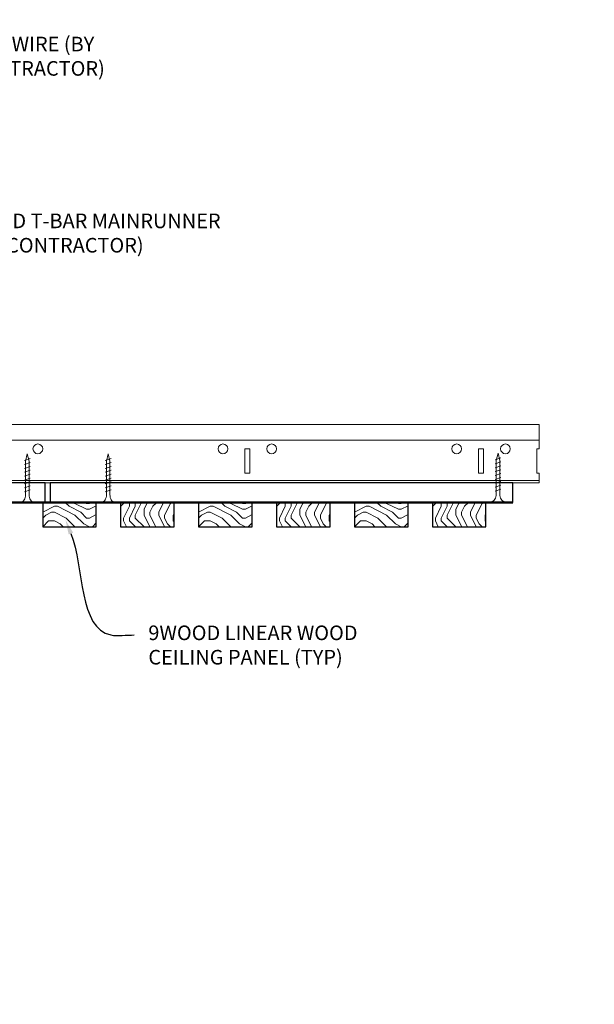
# Model space of a CAD drawing. Units: inches. Extents: x 0 to 3506, y 0 to 1152.
# Drawn here: x 1511 to 1526, y 419 to 444 of the extents above; entities that cross this region are included whole.
import ezdxf
from ezdxf import colors
from ezdxf.entities.mleader import LeaderData, LeaderLine
from ezdxf.enums import TextEntityAlignment as Align
from ezdxf.math import Vec2, Vec3

# ---------------------------------------------------------------- set-up
doc = ezdxf.new("R2010")
doc.units = ezdxf.units.IN
doc.header["$MEASUREMENT"] = 0
for name, color, linetype, lineweight in [('Z-ANNO-NOTE', 7, 'Continuous', 35), ('Z-CLNG-SCRIM', 2, 'Continuous', 50), ('Z-CLNG-SUSP', 3, 'Continuous', 18), ('Z-CLNG-TEES', 3, 'Continuous', 18), ('Z-CLNG-WOOD', 5, 'Continuous', 25), ('Z-CLNG-WOOD-PATT', 2, 'Continuous', 15)]:
    doc.layers.add(name, color=color, linetype=linetype, lineweight=lineweight)
doc.layers.add('Z-ANNO-NPLT', color=252, linetype='Continuous', lineweight=35, plot=False)
doc.styles.add('1-4', font='arial.ttf', dxfattribs={"height": 0.375})
doc.styles.get("Standard").update_dxf_attribs({"font": 'arial.ttf', "height": 0.09375})

msp = doc.modelspace()

# ---------------------------------------------------------------- hatches: boundary and pattern name
at = {"layer": 'Z-CLNG-WOOD-PATT'}
h = msp.add_hatch(dxfattribs=at)
h.set_pattern_fill('ENDGRAIN', color=256, scale=1.5, style=0)
h.set_pattern_definition([(0, (1513.0985, 430.9231), (1.5, 1.5), [0.075, -1.425]), (0, (1512.0485, 431.0731), (1.5, 1.5), [0.15, -1.35]), (0, (1513.0235, 431.1481), (1.5, 1.5), [0.075, -1.425]), (0, (1512.1235, 431.2981), (1.5, 1.5), [0.075, -1.425]), (0, (1513.0235, 431.3731), (1.5, 1.5), [0.075, -1.425]), (0, (1512.1985, 431.4481), (1.5, 1.5), [0.075, -1.425]), (0, (1513.0235, 431.5231), (1.5, 1.5), [0.075, -1.425]), (0, (1512.1985, 431.6731), (1.5, 1.5), [0.075, -0.825, 0.075, -0.525]), (0, (1512.1985, 431.8231), (1.5, 1.5), [0.15, -0.75, 0.075, -0.525]), (0, (1512.1235, 432.0481), (1.5, 1.5), [0.075, -0.225, 0.075, -0.6, 0.075, -0.45]), (0, (1512.0485, 432.1981), (1.5, 1.5), [0.075, -0.3, 0.15, -0.975]), (0, (1513.0235, 432.2731), (1.5, 1.5), [0.075, -1.425]), (0, (1512.0485, 432.3481), (1.5, 1.5), [0.075, -0.375, 0.075, -0.975]), (45, (1511.8985, 430.9231), (2e-16, 1.5), [0.21213, -1.9092]), (45, (1513.1735, 430.9231), (2e-16, 1.5), [0.42426, -1.69706]), (45, (1513.1735, 431.6731), (2e-16, 1.5), [0.10607, -2.01526]), (45, (1511.8985, 431.8231), (2e-16, 1.5), [0.3182, -1.8031]), (45, (1513.1735, 431.8231), (2e-16, 1.5), [0.5303, -1.591]), (45, (1513.1735, 432.0481), (2e-16, 1.5), [0.3182, -1.8031]), (315, (1512.8735, 432.1981), (1.5, -3e-16), [0.10607, -2.01526]), (315, (1512.3485, 430.9981), (1.5, -3e-16), [0.2121, -1.9092]), (315, (1512.4235, 431.5981), (1.5, -3e-16), [0.2121, -1.9092]), (315, (1512.8735, 431.2981), (1.5, -3e-16), [0.2121, -1.9092]), (315, (1512.7985, 431.8981), (1.5, -3e-16), [0.2121, -1.9092]), (315, (1512.8735, 432.0481), (1.5, -3e-16), [0.3182, -1.8031]), (315, (1512.4985, 431.1481), (1.5, -3e-16), [0.3182, -1.8031]), (315, (1512.7235, 431.2231), (1.5, -3e-16), [0.3182, -1.8031]), (315, (1512.4985, 431.7481), (1.5, -3e-16), [0.3182, -1.8031]), (315, (1512.6485, 431.8231), (1.5, -3e-16), [0.3182, -1.8031]), (26.565, (1511.9735, 431.2231), (1.5, 6e-10), [0.1677, -3.1864]), (26.565, (1513.0985, 431.1481), (1.5, 6e-10), [0.6708, -2.6833]), (26.565, (1513.0985, 431.3731), (1.5, 6e-10), [0.6708, -2.6833]), (26.565, (1513.0985, 431.5231), (1.5, 6e-10), [0.67082, -1.005, 0.33542, -1.34287]), (26.565, (1513.2485, 431.7481), (1.5, 6e-10), [0.1677, -3.1864]), (26.565, (1511.8985, 432.2731), (1.5, 6e-10), [0.1677, -3.1864]), (26.565, (1513.0985, 432.2731), (1.5, 6e-10), [0.3354, -3.0187]), (333.435, (1512.7235, 430.9231), (1.5, -6e-10), [0.3354, -3.0187]), (333.435, (1512.1985, 431.2981), (1.5, -6e-10), [0.3354, -3.0187]), (333.435, (1512.1985, 431.0731), (1.5, -6e-10), [0.1677, -3.1864]), (333.435, (1512.2735, 431.4481), (1.5, -6e-10), [0.5031, -2.851]), (333.435, (1512.5735, 431.4481), (1.5, -6e-10), [0.3354, -3.0187]), (333.435, (1512.7235, 431.5231), (1.5, -6e-10), [0.3354, -3.0187]), (333.435, (1512.2735, 431.6731), (1.5, -6e-10), [0.1677, -3.1864]), (333.435, (1512.3485, 431.8231), (1.5, -6e-10), [0.1677, -3.1864]), (333.435, (1512.9485, 432.1231), (1.5, -6e-10), [0.1677, -3.1864]), (333.435, (1512.8735, 431.5981), (1.5, -6e-10), [0.1677, -3.1864]), (333.435, (1512.1985, 432.0481), (1.5, -6e-10), [0.5031, -2.851]), (333.435, (1512.1235, 432.1981), (1.5, -6e-10), [0.3354, -3.0187]), (333.435, (1512.9485, 431.7481), (1.5, -6e-10), [0.1677, -1.5093, 0.1677, -1.5094]), (333.435, (1512.4985, 432.0481), (1.5, -6e-10), [0.3354, -3.0187]), (333.435, (1512.5735, 432.1981), (1.5, -6e-10), [0.3354, -3.0187]), (333.435, (1512.1235, 432.3481), (1.5, -6e-10), [0.3354, -3.0187]), (333.435, (1512.5735, 432.3481), (1.5, -6e-10), [0.3354, -3.0187])])
h.paths.add_polyline_path([(1513.273501, 431.548123), (1512.086001, 431.548123), (1511.898501, 431.548123), (1511.898501, 430.923123), (1513.273501, 430.923123)])
h = msp.add_hatch(dxfattribs=at)
h.set_pattern_fill('ENDGRAIN', color=256, scale=1.5, angle=90, style=0)
h.set_pattern_definition([(90, (1513.8985, 432.1231), (-1.5, 1.5), [0.075, -1.425]), (90, (1513.7485, 431.0731), (-1.5, 1.5), [0.15, -1.35]), (90, (1513.6735, 432.0481), (-1.5, 1.5), [0.075, -1.425]), (90, (1513.5235, 431.1481), (-1.5, 1.5), [0.075, -1.425]), (90, (1513.4485, 432.0481), (-1.5, 1.5), [0.075, -1.425]), (90, (1513.3735, 431.2231), (-1.5, 1.5), [0.075, -1.425]), (90, (1513.2985, 432.0481), (-1.5, 1.5), [0.075, -1.425]), (90, (1513.1485, 431.2231), (-1.5, 1.5), [0.075, -0.825, 0.075, -0.525]), (90, (1512.9985, 431.2231), (-1.5, 1.5), [0.15, -0.75, 0.075, -0.525]), (90, (1512.7735, 431.1481), (-1.5, 1.5), [0.075, -0.225, 0.075, -0.6, 0.075, -0.45]), (90, (1512.6235, 431.0731), (-1.5, 1.5), [0.075, -0.3, 0.15, -0.975]), (90, (1512.5485, 432.0481), (-1.5, 1.5), [0.075, -1.425]), (90, (1512.4735, 431.0731), (-1.5, 1.5), [0.075, -0.375, 0.075, -0.975]), (135, (1513.8985, 430.9231), (-1.5, -4e-16), [0.21213, -1.9092]), (135, (1513.8985, 432.1981), (-1.5, -4e-16), [0.42426, -1.69706]), (135, (1513.1485, 432.1981), (-1.5, -4e-16), [0.10607, -2.01526]), (135, (1512.9985, 430.9231), (-1.5, -4e-16), [0.3182, -1.8031]), (135, (1512.9985, 432.1981), (-1.5, -4e-16), [0.53033, -1.591]), (135, (1512.7735, 432.1981), (-1.5, -4e-16), [0.3182, -1.8031]), (45, (1512.6235, 431.8981), (-2e-16, 1.5), [0.10607, -2.01526]), (45, (1513.8235, 431.3731), (-2e-16, 1.5), [0.21213, -1.9092]), (45, (1513.2235, 431.4481), (-2e-16, 1.5), [0.21213, -1.9092]), (45, (1513.5235, 431.8981), (-2e-16, 1.5), [0.21213, -1.9092]), (45, (1512.9235, 431.8231), (-2e-16, 1.5), [0.21213, -1.9092]), (45, (1512.7735, 431.8981), (-2e-16, 1.5), [0.3182, -1.8031]), (45, (1513.6735, 431.5231), (-2e-16, 1.5), [0.3182, -1.8031]), (45, (1513.5985, 431.7481), (-2e-16, 1.5), [0.3182, -1.8031]), (45, (1513.0735, 431.5231), (-2e-16, 1.5), [0.3182, -1.8031]), (45, (1512.9985, 431.6731), (-2e-16, 1.5), [0.3182, -1.8031]), (116.565, (1513.5985, 430.9981), (-6e-10, 1.5), [0.1677, -3.1864]), (116.565, (1513.6735, 432.1231), (-6e-10, 1.5), [0.6708, -2.6833]), (116.565, (1513.4485, 432.1231), (-6e-10, 1.5), [0.67082, -2.6833]), (116.565, (1513.2985, 432.1231), (-6e-10, 1.5), [0.67082, -1.005, 0.33541, -1.34287]), (116.565, (1513.0735, 432.2731), (-6e-10, 1.5), [0.1677, -3.1864]), (116.565, (1512.5485, 430.9231), (-6e-10, 1.5), [0.1677, -3.1864]), (116.565, (1512.5485, 432.1231), (-6e-10, 1.5), [0.3354, -3.0187]), (63.435, (1513.8985, 431.7481), (6e-10, 1.5), [0.3354, -3.0187]), (63.435, (1513.5235, 431.2231), (6e-10, 1.5), [0.3354, -3.0187]), (63.435, (1513.7485, 431.2231), (6e-10, 1.5), [0.1677, -3.1864]), (63.435, (1513.3735, 431.2981), (6e-10, 1.5), [0.5031, -2.851]), (63.435, (1513.3735, 431.5981), (6e-10, 1.5), [0.3354, -3.0187]), (63.435, (1513.2985, 431.7481), (6e-10, 1.5), [0.3354, -3.0187]), (63.435, (1513.1485, 431.2981), (6e-10, 1.5), [0.1677, -3.1864]), (63.435, (1512.9985, 431.3731), (6e-10, 1.5), [0.1677, -3.1864]), (63.435, (1512.6985, 431.9731), (6e-10, 1.5), [0.1677, -3.1864]), (63.435, (1513.2235, 431.8981), (6e-10, 1.5), [0.1677, -3.1864]), (63.435, (1512.7735, 431.2231), (6e-10, 1.5), [0.5031, -2.851]), (63.435, (1512.6235, 431.1481), (6e-10, 1.5), [0.3354, -3.0187]), (63.435, (1513.0735, 431.9731), (6e-10, 1.5), [0.1677, -1.5093, 0.1677, -1.5094]), (63.435, (1512.7735, 431.5231), (6e-10, 1.5), [0.3354, -3.0187]), (63.435, (1512.6235, 431.5981), (6e-10, 1.5), [0.3354, -3.0187]), (63.435, (1512.4735, 431.1481), (6e-10, 1.5), [0.3354, -3.0187]), (63.435, (1512.4735, 431.5981), (6e-10, 1.5), [0.3354, -3.0187])])
h.paths.add_polyline_path([(1515.273501, 431.548123), (1513.898501, 431.548123), (1513.898501, 430.923123), (1515.273501, 430.923123)])
h = msp.add_hatch(dxfattribs=at)
h.set_pattern_fill('ENDGRAIN', color=256, scale=1.5, style=0)
h.set_pattern_definition([(0, (1517.0985, 430.9231), (1.5, 1.5), [0.075, -1.425]), (0, (1516.0485, 431.0731), (1.5, 1.5), [0.15, -1.35]), (0, (1517.0235, 431.1481), (1.5, 1.5), [0.075, -1.425]), (0, (1516.1235, 431.2981), (1.5, 1.5), [0.075, -1.425]), (0, (1517.0235, 431.3731), (1.5, 1.5), [0.075, -1.425]), (0, (1516.1985, 431.4481), (1.5, 1.5), [0.075, -1.425]), (0, (1517.0235, 431.5231), (1.5, 1.5), [0.075, -1.425]), (0, (1516.1985, 431.6731), (1.5, 1.5), [0.075, -0.825, 0.075, -0.525]), (0, (1516.1985, 431.8231), (1.5, 1.5), [0.15, -0.75, 0.075, -0.525]), (0, (1516.1235, 432.0481), (1.5, 1.5), [0.075, -0.225, 0.075, -0.6, 0.075, -0.45]), (0, (1516.0485, 432.1981), (1.5, 1.5), [0.075, -0.3, 0.15, -0.975]), (0, (1517.0235, 432.2731), (1.5, 1.5), [0.075, -1.425]), (0, (1516.0485, 432.3481), (1.5, 1.5), [0.075, -0.375, 0.075, -0.975]), (45, (1515.8985, 430.9231), (2e-16, 1.5), [0.21213, -1.9092]), (45, (1517.1735, 430.9231), (2e-16, 1.5), [0.42426, -1.69706]), (45, (1517.1735, 431.6731), (2e-16, 1.5), [0.10607, -2.01526]), (45, (1515.8985, 431.8231), (2e-16, 1.5), [0.3182, -1.8031]), (45, (1517.1735, 431.8231), (2e-16, 1.5), [0.5303, -1.591]), (45, (1517.1735, 432.0481), (2e-16, 1.5), [0.3182, -1.8031]), (315, (1516.8735, 432.1981), (1.5, -3e-16), [0.10607, -2.01526]), (315, (1516.3485, 430.9981), (1.5, -3e-16), [0.2121, -1.9092]), (315, (1516.4235, 431.5981), (1.5, -3e-16), [0.2121, -1.9092]), (315, (1516.8735, 431.2981), (1.5, -3e-16), [0.2121, -1.9092]), (315, (1516.7985, 431.8981), (1.5, -3e-16), [0.2121, -1.9092]), (315, (1516.8735, 432.0481), (1.5, -3e-16), [0.3182, -1.8031]), (315, (1516.4985, 431.1481), (1.5, -3e-16), [0.3182, -1.8031]), (315, (1516.7235, 431.2231), (1.5, -3e-16), [0.3182, -1.8031]), (315, (1516.4985, 431.7481), (1.5, -3e-16), [0.3182, -1.8031]), (315, (1516.6485, 431.8231), (1.5, -3e-16), [0.3182, -1.8031]), (26.565, (1515.9735, 431.2231), (1.5, 6e-10), [0.1677, -3.1864]), (26.565, (1517.0985, 431.1481), (1.5, 6e-10), [0.6708, -2.6833]), (26.565, (1517.0985, 431.3731), (1.5, 6e-10), [0.6708, -2.6833]), (26.565, (1517.0985, 431.5231), (1.5, 6e-10), [0.67082, -1.005, 0.33542, -1.34287]), (26.565, (1517.2485, 431.7481), (1.5, 6e-10), [0.1677, -3.1864]), (26.565, (1515.8985, 432.2731), (1.5, 6e-10), [0.1677, -3.1864]), (26.565, (1517.0985, 432.2731), (1.5, 6e-10), [0.3354, -3.0187]), (333.435, (1516.7235, 430.9231), (1.5, -6e-10), [0.3354, -3.0187]), (333.435, (1516.1985, 431.2981), (1.5, -6e-10), [0.3354, -3.0187]), (333.435, (1516.1985, 431.0731), (1.5, -6e-10), [0.1677, -3.1864]), (333.435, (1516.2735, 431.4481), (1.5, -6e-10), [0.5031, -2.851]), (333.435, (1516.5735, 431.4481), (1.5, -6e-10), [0.3354, -3.0187]), (333.435, (1516.7235, 431.5231), (1.5, -6e-10), [0.3354, -3.0187]), (333.435, (1516.2735, 431.6731), (1.5, -6e-10), [0.1677, -3.1864]), (333.435, (1516.3485, 431.8231), (1.5, -6e-10), [0.1677, -3.1864]), (333.435, (1516.9485, 432.1231), (1.5, -6e-10), [0.1677, -3.1864]), (333.435, (1516.8735, 431.5981), (1.5, -6e-10), [0.1677, -3.1864]), (333.435, (1516.1985, 432.0481), (1.5, -6e-10), [0.5031, -2.851]), (333.435, (1516.1235, 432.1981), (1.5, -6e-10), [0.3354, -3.0187]), (333.435, (1516.9485, 431.7481), (1.5, -6e-10), [0.1677, -1.5093, 0.1677, -1.5094]), (333.435, (1516.4985, 432.0481), (1.5, -6e-10), [0.3354, -3.0187]), (333.435, (1516.5735, 432.1981), (1.5, -6e-10), [0.3354, -3.0187]), (333.435, (1516.1235, 432.3481), (1.5, -6e-10), [0.3354, -3.0187]), (333.435, (1516.5735, 432.3481), (1.5, -6e-10), [0.3354, -3.0187])])
h.paths.add_polyline_path([(1517.273501, 431.548123), (1515.898501, 431.548123), (1515.898501, 430.923123), (1517.273501, 430.923123)])
h = msp.add_hatch(dxfattribs=at)
h.set_pattern_fill('ENDGRAIN', color=256, scale=1.5, angle=90, style=0)
h.set_pattern_definition([(90, (1517.8985, 432.1231), (-1.5, 1.5), [0.075, -1.425]), (90, (1517.7485, 431.0731), (-1.5, 1.5), [0.15, -1.35]), (90, (1517.6735, 432.0481), (-1.5, 1.5), [0.075, -1.425]), (90, (1517.5235, 431.1481), (-1.5, 1.5), [0.075, -1.425]), (90, (1517.4485, 432.0481), (-1.5, 1.5), [0.075, -1.425]), (90, (1517.3735, 431.2231), (-1.5, 1.5), [0.075, -1.425]), (90, (1517.2985, 432.0481), (-1.5, 1.5), [0.075, -1.425]), (90, (1517.1485, 431.2231), (-1.5, 1.5), [0.075, -0.825, 0.075, -0.525]), (90, (1516.9985, 431.2231), (-1.5, 1.5), [0.15, -0.75, 0.075, -0.525]), (90, (1516.7735, 431.1481), (-1.5, 1.5), [0.075, -0.225, 0.075, -0.6, 0.075, -0.45]), (90, (1516.6235, 431.0731), (-1.5, 1.5), [0.075, -0.3, 0.15, -0.975]), (90, (1516.5485, 432.0481), (-1.5, 1.5), [0.075, -1.425]), (90, (1516.4735, 431.0731), (-1.5, 1.5), [0.075, -0.375, 0.075, -0.975]), (135, (1517.8985, 430.9231), (-1.5, -4e-16), [0.21213, -1.9092]), (135, (1517.8985, 432.1981), (-1.5, -4e-16), [0.42426, -1.69706]), (135, (1517.1485, 432.1981), (-1.5, -4e-16), [0.10607, -2.01526]), (135, (1516.9985, 430.9231), (-1.5, -4e-16), [0.3182, -1.8031]), (135, (1516.9985, 432.1981), (-1.5, -4e-16), [0.53033, -1.591]), (135, (1516.7735, 432.1981), (-1.5, -4e-16), [0.3182, -1.8031]), (45, (1516.6235, 431.8981), (-2e-16, 1.5), [0.10607, -2.01526]), (45, (1517.8235, 431.3731), (-2e-16, 1.5), [0.21213, -1.9092]), (45, (1517.2235, 431.4481), (-2e-16, 1.5), [0.21213, -1.9092]), (45, (1517.5235, 431.8981), (-2e-16, 1.5), [0.21213, -1.9092]), (45, (1516.9235, 431.8231), (-2e-16, 1.5), [0.21213, -1.9092]), (45, (1516.7735, 431.8981), (-2e-16, 1.5), [0.3182, -1.8031]), (45, (1517.6735, 431.5231), (-2e-16, 1.5), [0.3182, -1.8031]), (45, (1517.5985, 431.7481), (-2e-16, 1.5), [0.3182, -1.8031]), (45, (1517.0735, 431.5231), (-2e-16, 1.5), [0.3182, -1.8031]), (45, (1516.9985, 431.6731), (-2e-16, 1.5), [0.3182, -1.8031]), (116.565, (1517.5985, 430.9981), (-6e-10, 1.5), [0.1677, -3.1864]), (116.565, (1517.6735, 432.1231), (-6e-10, 1.5), [0.6708, -2.6833]), (116.565, (1517.4485, 432.1231), (-6e-10, 1.5), [0.67082, -2.6833]), (116.565, (1517.2985, 432.1231), (-6e-10, 1.5), [0.67082, -1.005, 0.33541, -1.34287]), (116.565, (1517.0735, 432.2731), (-6e-10, 1.5), [0.1677, -3.1864]), (116.565, (1516.5485, 430.9231), (-6e-10, 1.5), [0.1677, -3.1864]), (116.565, (1516.5485, 432.1231), (-6e-10, 1.5), [0.3354, -3.0187]), (63.435, (1517.8985, 431.7481), (6e-10, 1.5), [0.3354, -3.0187]), (63.435, (1517.5235, 431.2231), (6e-10, 1.5), [0.3354, -3.0187]), (63.435, (1517.7485, 431.2231), (6e-10, 1.5), [0.1677, -3.1864]), (63.435, (1517.3735, 431.2981), (6e-10, 1.5), [0.5031, -2.851]), (63.435, (1517.3735, 431.5981), (6e-10, 1.5), [0.3354, -3.0187]), (63.435, (1517.2985, 431.7481), (6e-10, 1.5), [0.3354, -3.0187]), (63.435, (1517.1485, 431.2981), (6e-10, 1.5), [0.1677, -3.1864]), (63.435, (1516.9985, 431.3731), (6e-10, 1.5), [0.1677, -3.1864]), (63.435, (1516.6985, 431.9731), (6e-10, 1.5), [0.1677, -3.1864]), (63.435, (1517.2235, 431.8981), (6e-10, 1.5), [0.1677, -3.1864]), (63.435, (1516.7735, 431.2231), (6e-10, 1.5), [0.5031, -2.851]), (63.435, (1516.6235, 431.1481), (6e-10, 1.5), [0.3354, -3.0187]), (63.435, (1517.0735, 431.9731), (6e-10, 1.5), [0.1677, -1.5093, 0.1677, -1.5094]), (63.435, (1516.7735, 431.5231), (6e-10, 1.5), [0.3354, -3.0187]), (63.435, (1516.6235, 431.5981), (6e-10, 1.5), [0.3354, -3.0187]), (63.435, (1516.4735, 431.1481), (6e-10, 1.5), [0.3354, -3.0187]), (63.435, (1516.4735, 431.5981), (6e-10, 1.5), [0.3354, -3.0187])])
h.paths.add_polyline_path([(1519.273501, 431.548123), (1517.898501, 431.548123), (1517.898501, 430.923123), (1519.273501, 430.923123)])
h = msp.add_hatch(dxfattribs=at)
h.set_pattern_fill('ENDGRAIN', color=256, scale=1.5, style=0)
h.set_pattern_definition([(0, (1521.0985, 430.9231), (1.5, 1.5), [0.075, -1.425]), (0, (1520.0485, 431.0731), (1.5, 1.5), [0.15, -1.35]), (0, (1521.0235, 431.1481), (1.5, 1.5), [0.075, -1.425]), (0, (1520.1235, 431.2981), (1.5, 1.5), [0.075, -1.425]), (0, (1521.0235, 431.3731), (1.5, 1.5), [0.075, -1.425]), (0, (1520.1985, 431.4481), (1.5, 1.5), [0.075, -1.425]), (0, (1521.0235, 431.5231), (1.5, 1.5), [0.075, -1.425]), (0, (1520.1985, 431.6731), (1.5, 1.5), [0.075, -0.825, 0.075, -0.525]), (0, (1520.1985, 431.8231), (1.5, 1.5), [0.15, -0.75, 0.075, -0.525]), (0, (1520.1235, 432.0481), (1.5, 1.5), [0.075, -0.225, 0.075, -0.6, 0.075, -0.45]), (0, (1520.0485, 432.1981), (1.5, 1.5), [0.075, -0.3, 0.15, -0.975]), (0, (1521.0235, 432.2731), (1.5, 1.5), [0.075, -1.425]), (0, (1520.0485, 432.3481), (1.5, 1.5), [0.075, -0.375, 0.075, -0.975]), (45, (1519.8985, 430.9231), (2e-16, 1.5), [0.21213, -1.9092]), (45, (1521.1735, 430.9231), (2e-16, 1.5), [0.42426, -1.69706]), (45, (1521.1735, 431.6731), (2e-16, 1.5), [0.10607, -2.01526]), (45, (1519.8985, 431.8231), (2e-16, 1.5), [0.3182, -1.8031]), (45, (1521.1735, 431.8231), (2e-16, 1.5), [0.5303, -1.591]), (45, (1521.1735, 432.0481), (2e-16, 1.5), [0.3182, -1.8031]), (315, (1520.8735, 432.1981), (1.5, -3e-16), [0.10607, -2.01526]), (315, (1520.3485, 430.9981), (1.5, -3e-16), [0.2121, -1.9092]), (315, (1520.4235, 431.5981), (1.5, -3e-16), [0.2121, -1.9092]), (315, (1520.8735, 431.2981), (1.5, -3e-16), [0.2121, -1.9092]), (315, (1520.7985, 431.8981), (1.5, -3e-16), [0.2121, -1.9092]), (315, (1520.8735, 432.0481), (1.5, -3e-16), [0.3182, -1.8031]), (315, (1520.4985, 431.1481), (1.5, -3e-16), [0.3182, -1.8031]), (315, (1520.7235, 431.2231), (1.5, -3e-16), [0.3182, -1.8031]), (315, (1520.4985, 431.7481), (1.5, -3e-16), [0.3182, -1.8031]), (315, (1520.6485, 431.8231), (1.5, -3e-16), [0.3182, -1.8031]), (26.565, (1519.9735, 431.2231), (1.5, 6e-10), [0.1677, -3.1864]), (26.565, (1521.0985, 431.1481), (1.5, 6e-10), [0.6708, -2.6833]), (26.565, (1521.0985, 431.3731), (1.5, 6e-10), [0.6708, -2.6833]), (26.565, (1521.0985, 431.5231), (1.5, 6e-10), [0.67082, -1.005, 0.33542, -1.34287]), (26.565, (1521.2485, 431.7481), (1.5, 6e-10), [0.1677, -3.1864]), (26.565, (1519.8985, 432.2731), (1.5, 6e-10), [0.1677, -3.1864]), (26.565, (1521.0985, 432.2731), (1.5, 6e-10), [0.3354, -3.0187]), (333.435, (1520.7235, 430.9231), (1.5, -6e-10), [0.3354, -3.0187]), (333.435, (1520.1985, 431.2981), (1.5, -6e-10), [0.3354, -3.0187]), (333.435, (1520.1985, 431.0731), (1.5, -6e-10), [0.1677, -3.1864]), (333.435, (1520.2735, 431.4481), (1.5, -6e-10), [0.5031, -2.851]), (333.435, (1520.5735, 431.4481), (1.5, -6e-10), [0.3354, -3.0187]), (333.435, (1520.7235, 431.5231), (1.5, -6e-10), [0.3354, -3.0187]), (333.435, (1520.2735, 431.6731), (1.5, -6e-10), [0.1677, -3.1864]), (333.435, (1520.3485, 431.8231), (1.5, -6e-10), [0.1677, -3.1864]), (333.435, (1520.9485, 432.1231), (1.5, -6e-10), [0.1677, -3.1864]), (333.435, (1520.8735, 431.5981), (1.5, -6e-10), [0.1677, -3.1864]), (333.435, (1520.1985, 432.0481), (1.5, -6e-10), [0.5031, -2.851]), (333.435, (1520.1235, 432.1981), (1.5, -6e-10), [0.3354, -3.0187]), (333.435, (1520.9485, 431.7481), (1.5, -6e-10), [0.1677, -1.5093, 0.1677, -1.5094]), (333.435, (1520.4985, 432.0481), (1.5, -6e-10), [0.3354, -3.0187]), (333.435, (1520.5735, 432.1981), (1.5, -6e-10), [0.3354, -3.0187]), (333.435, (1520.1235, 432.3481), (1.5, -6e-10), [0.3354, -3.0187]), (333.435, (1520.5735, 432.3481), (1.5, -6e-10), [0.3354, -3.0187])])
h.paths.add_polyline_path([(1521.273501, 431.548123), (1519.898501, 431.548123), (1519.898501, 430.923123), (1521.273501, 430.923123)])
h = msp.add_hatch(dxfattribs=at)
h.set_pattern_fill('ENDGRAIN', color=256, scale=1.5, angle=90, style=0)
h.set_pattern_definition([(90, (1521.8985, 432.1231), (-1.5, 1.5), [0.075, -1.425]), (90, (1521.7485, 431.0731), (-1.5, 1.5), [0.15, -1.35]), (90, (1521.6735, 432.0481), (-1.5, 1.5), [0.075, -1.425]), (90, (1521.5235, 431.1481), (-1.5, 1.5), [0.075, -1.425]), (90, (1521.4485, 432.0481), (-1.5, 1.5), [0.075, -1.425]), (90, (1521.3735, 431.2231), (-1.5, 1.5), [0.075, -1.425]), (90, (1521.2985, 432.0481), (-1.5, 1.5), [0.075, -1.425]), (90, (1521.1485, 431.2231), (-1.5, 1.5), [0.075, -0.825, 0.075, -0.525]), (90, (1520.9985, 431.2231), (-1.5, 1.5), [0.15, -0.75, 0.075, -0.525]), (90, (1520.7735, 431.1481), (-1.5, 1.5), [0.075, -0.225, 0.075, -0.6, 0.075, -0.45]), (90, (1520.6235, 431.0731), (-1.5, 1.5), [0.075, -0.3, 0.15, -0.975]), (90, (1520.5485, 432.0481), (-1.5, 1.5), [0.075, -1.425]), (90, (1520.4735, 431.0731), (-1.5, 1.5), [0.075, -0.375, 0.075, -0.975]), (135, (1521.8985, 430.9231), (-1.5, -4e-16), [0.21213, -1.9092]), (135, (1521.8985, 432.1981), (-1.5, -4e-16), [0.42426, -1.69706]), (135, (1521.1485, 432.1981), (-1.5, -4e-16), [0.10607, -2.01526]), (135, (1520.9985, 430.9231), (-1.5, -4e-16), [0.3182, -1.8031]), (135, (1520.9985, 432.1981), (-1.5, -4e-16), [0.53033, -1.591]), (135, (1520.7735, 432.1981), (-1.5, -4e-16), [0.3182, -1.8031]), (45, (1520.6235, 431.8981), (-2e-16, 1.5), [0.10607, -2.01526]), (45, (1521.8235, 431.3731), (-2e-16, 1.5), [0.21213, -1.9092]), (45, (1521.2235, 431.4481), (-2e-16, 1.5), [0.21213, -1.9092]), (45, (1521.5235, 431.8981), (-2e-16, 1.5), [0.21213, -1.9092]), (45, (1520.9235, 431.8231), (-2e-16, 1.5), [0.21213, -1.9092]), (45, (1520.7735, 431.8981), (-2e-16, 1.5), [0.3182, -1.8031]), (45, (1521.6735, 431.5231), (-2e-16, 1.5), [0.3182, -1.8031]), (45, (1521.5985, 431.7481), (-2e-16, 1.5), [0.3182, -1.8031]), (45, (1521.0735, 431.5231), (-2e-16, 1.5), [0.3182, -1.8031]), (45, (1520.9985, 431.6731), (-2e-16, 1.5), [0.3182, -1.8031]), (116.565, (1521.5985, 430.9981), (-6e-10, 1.5), [0.1677, -3.1864]), (116.565, (1521.6735, 432.1231), (-6e-10, 1.5), [0.6708, -2.6833]), (116.565, (1521.4485, 432.1231), (-6e-10, 1.5), [0.67082, -2.6833]), (116.565, (1521.2985, 432.1231), (-6e-10, 1.5), [0.67082, -1.005, 0.33541, -1.34287]), (116.565, (1521.0735, 432.2731), (-6e-10, 1.5), [0.1677, -3.1864]), (116.565, (1520.5485, 430.9231), (-6e-10, 1.5), [0.1677, -3.1864]), (116.565, (1520.5485, 432.1231), (-6e-10, 1.5), [0.3354, -3.0187]), (63.435, (1521.8985, 431.7481), (6e-10, 1.5), [0.3354, -3.0187]), (63.435, (1521.5235, 431.2231), (6e-10, 1.5), [0.3354, -3.0187]), (63.435, (1521.7485, 431.2231), (6e-10, 1.5), [0.1677, -3.1864]), (63.435, (1521.3735, 431.2981), (6e-10, 1.5), [0.5031, -2.851]), (63.435, (1521.3735, 431.5981), (6e-10, 1.5), [0.3354, -3.0187]), (63.435, (1521.2985, 431.7481), (6e-10, 1.5), [0.3354, -3.0187]), (63.435, (1521.1485, 431.2981), (6e-10, 1.5), [0.1677, -3.1864]), (63.435, (1520.9985, 431.3731), (6e-10, 1.5), [0.1677, -3.1864]), (63.435, (1520.6985, 431.9731), (6e-10, 1.5), [0.1677, -3.1864]), (63.435, (1521.2235, 431.8981), (6e-10, 1.5), [0.1677, -3.1864]), (63.435, (1520.7735, 431.2231), (6e-10, 1.5), [0.5031, -2.851]), (63.435, (1520.6235, 431.1481), (6e-10, 1.5), [0.3354, -3.0187]), (63.435, (1521.0735, 431.9731), (6e-10, 1.5), [0.1677, -1.5093, 0.1677, -1.5094]), (63.435, (1520.7735, 431.5231), (6e-10, 1.5), [0.3354, -3.0187]), (63.435, (1520.6235, 431.5981), (6e-10, 1.5), [0.3354, -3.0187]), (63.435, (1520.4735, 431.1481), (6e-10, 1.5), [0.3354, -3.0187]), (63.435, (1520.4735, 431.5981), (6e-10, 1.5), [0.3354, -3.0187])])
h.paths.add_polyline_path([(1523.273501, 431.548123), (1521.898501, 431.548123), (1521.898501, 430.923123), (1523.273501, 430.923123)])

# ---------------------------------------------------------------- linework, layer by layer
at = {"layer": 'Z-CLNG-SCRIM'}
msp.add_line((1499.898501, 431.548123), (1523.961001, 431.548123), dxfattribs=at)
at = {"layer": 'Z-CLNG-SUSP'}
for p, q in [((1511.57853, 432.673123), (1511.42853, 432.623123)), ((1513.65338, 432.673123), (1513.50338, 432.623123)), ((1523.657215, 432.689167), (1523.507215, 432.639167)), ((1511.57853, 432.573123), (1511.42853, 432.523123)), ((1511.57853, 432.473123), (1511.42853, 432.423123)), ((1511.57853, 432.373123), (1511.42853, 432.323123)), ((1513.65338, 432.573123), (1513.50338, 432.523123)), ((1513.65338, 432.473123), (1513.50338, 432.423123)), ((1513.65338, 432.373123), (1513.50338, 432.323123)), ((1523.657215, 432.589167), (1523.507215, 432.539167)), ((1523.657215, 432.489167), (1523.507215, 432.439167)), ((1523.657215, 432.389167), (1523.507215, 432.339167)), ((1511.57853, 432.273123), (1511.42853, 432.223123)), ((1511.57853, 432.173123), (1511.42853, 432.123123)), ((1513.65338, 432.273123), (1513.50338, 432.223123)), ((1513.65338, 432.173123), (1513.50338, 432.123123)), ((1523.657215, 432.289167), (1523.507215, 432.239167)), ((1523.657215, 432.189167), (1523.507215, 432.139167)), ((1511.57853, 432.073123), (1511.42853, 432.023123)), ((1511.57853, 431.973123), (1511.42853, 431.923123)), ((1511.57853, 431.873123), (1511.42853, 431.823123)), ((1513.65338, 432.073123), (1513.50338, 432.023123)), ((1513.65338, 431.973123), (1513.50338, 431.923123)), ((1513.65338, 431.873123), (1513.50338, 431.823123)), ((1523.657215, 432.089167), (1523.507215, 432.039167)), ((1523.657215, 431.989167), (1523.507215, 431.939167)), ((1523.657215, 431.889167), (1523.507215, 431.839167))]:
    msp.add_line(p, q, dxfattribs=at)
for points in [[(1511.45853, 431.748123), (1511.45853, 432.610623), (1511.50353, 432.798123), (1511.54853, 432.610623), (1511.54853, 431.748123)], [(1513.53338, 431.748123), (1513.53338, 432.610623), (1513.57838, 432.798123), (1513.62338, 432.610623), (1513.62338, 431.748123)], [(1523.537215, 431.764167), (1523.537215, 432.626667), (1523.582215, 432.814167), (1523.627215, 432.626667), (1523.627215, 431.764167)], [(1511.66603, 431.558123), (1511.66603, 431.548123), (1511.34103, 431.548123), (1511.34103, 431.558123)], [(1513.74088, 431.558123), (1513.74088, 431.548123), (1513.41588, 431.548123), (1513.41588, 431.558123)], [(1523.744715, 431.574167), (1523.744715, 431.564167), (1523.419715, 431.564167), (1523.419715, 431.574167)]]:
    msp.add_lwpolyline(points, dxfattribs=at)
at = {"layer": 'Z-CLNG-SUSP', "extrusion": (0, 0, -1)}
for centre in [(1511.34103, 431.748123), (1513.41588, 431.748123), (1523.419715, 431.764167)]:
    msp.add_ellipse(centre, major_axis=(0, -0.19), ratio=0.618421053, start_param=4.71238898, end_param=6.283185307, dxfattribs=at)
at = {"layer": 'Z-CLNG-SUSP'}
for centre in [(1511.66603, 431.748123), (1513.74088, 431.748123), (1523.744715, 431.764167)]:
    msp.add_ellipse(centre, major_axis=(0, -0.19), ratio=0.618421053, start_param=4.71238898, end_param=6.283185307, dxfattribs=at)
at = {"layer": 'Z-CLNG-TEES'}
for p, q in [((1504.575801, 433.548123), (1524.642213, 433.548123)), ((1524.642213, 433.548123), (1524.642213, 432.923123)), ((1504.575801, 433.141873), (1524.642213, 433.141873)), ((1524.642213, 432.048123), (1524.642213, 432.298123)), ((1499.148501, 432.048123), (1524.642213, 432.048123)), ((1499.234215, 432.110623), (1524.642213, 432.110623))]:
    msp.add_line(p, q, dxfattribs=at)
for points in [[(1517.086001, 432.298123), (1517.211001, 432.298123), (1517.211001, 432.923123), (1517.086001, 432.923123)], [(1523.086001, 432.298123), (1523.211001, 432.298123), (1523.211001, 432.923123), (1523.086001, 432.923123)]]:
    msp.add_lwpolyline(points, close=True, dxfattribs=at)
msp.add_lwpolyline([(1524.642213, 432.923123), (1524.579713, 432.923123), (1524.579713, 432.298123), (1524.642213, 432.298123)], dxfattribs=at)
for centre in [(1511.773501, 432.923123), (1516.523501, 432.923123), (1517.773501, 432.923123), (1522.523501, 432.923123), (1523.773501, 432.923123)]:
    msp.add_circle(centre, 0.125, dxfattribs=at)
at = {"layer": 'Z-CLNG-WOOD'}
for points in [[(1500.086001, 431.548123), (1511.961001, 431.548123), (1511.961001, 432.048123), (1500.086001, 432.048123)], [(1512.086001, 431.548123), (1523.961001, 431.548123), (1523.961001, 432.048123), (1512.086001, 432.048123)], [(1511.898501, 430.923123), (1513.273501, 430.923123), (1513.273501, 431.548123), (1511.898501, 431.548123)], [(1513.898501, 430.923123), (1515.273501, 430.923123), (1515.273501, 431.548123), (1513.898501, 431.548123)], [(1515.898501, 430.923123), (1517.273501, 430.923123), (1517.273501, 431.548123), (1515.898501, 431.548123)], [(1517.898501, 430.923123), (1519.273501, 430.923123), (1519.273501, 431.548123), (1517.898501, 431.548123)], [(1519.898501, 430.923123), (1521.273501, 430.923123), (1521.273501, 431.548123), (1519.898501, 431.548123)], [(1521.898501, 430.923123), (1523.273501, 430.923123), (1523.273501, 431.548123), (1521.898501, 431.548123)]]:
    msp.add_lwpolyline(points, close=True, dxfattribs=at)

# ---------------------------------------------------------------- texts
at = {"layer": 'Z-ANNO-NPLT'}
msp.add_text('5/8" THICK MEMBERS', height=132, rotation=32.8258798, dxfattribs=at).set_placement((11.245932, 110.198596), align=Align.TOP_LEFT)

# ---------------------------------------------------------------- leaders
at = {"layer": 'Z-ANNO-NOTE'}
ml = msp.add_multileader_mtext('Standard', dxfattribs=at)
ml.set_content('HANGER WIRE (BY\\PSUBCONTRACTOR)', color=256, style='1-4')
ml.set_leader_properties()
ml.build(insert=Vec2(0, 0))
ml.multileader.update_dxf_attribs({"leader_type": 2, "text_right_attachment_type": 3, "dogleg_length": 0.36, "arrow_head_size": 0.375, "scale": 4})
ctx = ml.context
ctx.base_point, ctx.scale, ctx.char_height, ctx.arrow_head_size, ctx.landing_gap_size, ctx.plane_origin = Vec3(1508.594003, 443.251714), 4, 0.375, 0.375, 0.36, Vec3(1504.5175, 440.585653)
ctx.right_attachment = 3
notes = []
notes.append((ctx, [(0, (1, 1, 0), (1507.154003, 443.251714), (1, 0), 1.44, [(0, [(1504.5175, 440.585653), (1507.993843, 443.251714)], 0, [])])]))
ctx.mtext.insert, ctx.mtext.flow_direction = Vec3(1508.954003, 443.494338), 5
ml = msp.add_multileader_mtext('Standard', dxfattribs=at)
ml.set_content('15/16" HD T-BAR MAINRUNNER\\P(BY SUBCONTRACTOR)', color=256, style='1-4')
ml.set_leader_properties()
ml.build(insert=Vec2(0, 0))
ml.multileader.update_dxf_attribs({"leader_type": 2, "text_right_attachment_type": 3, "dogleg_length": 0.36, "arrow_head_size": 0.375, "scale": 4})
ctx = ml.context
ctx.base_point, ctx.scale, ctx.char_height, ctx.arrow_head_size, ctx.landing_gap_size, ctx.plane_origin = Vec3(1508.694565, 438.715775), 4, 0.375, 0.375, 0.36, Vec3(1504.618062, 436.049714)
ctx.right_attachment = 3
notes.append((ctx, [(0, (1, 1, 0), (1507.254565, 438.715775), (1, 0), 1.44, [(0, [(1506.603706, 433.132993), (1508.094405, 438.715775)], 0, [])])]))
ctx.mtext.insert, ctx.mtext.flow_direction = Vec3(1509.054565, 438.958399), 5
ml = msp.add_multileader_mtext('Standard', dxfattribs=at)
ml.set_content('9WOOD LINEAR WOOD \\PCEILING PANEL (TYP) ', color=256, style='1-4')
ml.set_leader_properties()
ml.build(insert=Vec2(0, 0))
ml.multileader.update_dxf_attribs({"leader_type": 2, "text_right_attachment_type": 3, "dogleg_length": 0.36, "arrow_head_size": 0.375, "scale": 4})
ctx = ml.context
ctx.base_point, ctx.scale, ctx.char_height, ctx.arrow_head_size, ctx.landing_gap_size, ctx.plane_origin = Vec3(1514.24943, 428.149234), 4, 0.375, 0.375, 0.36, Vec3(1510.172927, 425.483173)
ctx.right_attachment = 3
notes.append((ctx, [(0, (1, 1, 0), (1512.80943, 428.149234), (1, 0), 1.44, [(0, [(1512.48382, 431.100824), (1513.64927, 428.149234)], 0, [])])]))
ctx.mtext.insert, ctx.mtext.flow_direction = Vec3(1514.60943, 428.391858), 5
for ctx, leaders in notes:
    for number, flags, end, landing, length, lines in leaders:
        leader = LeaderData()
        leader.index, (leader.has_last_leader_line, leader.has_dogleg_vector, leader.attachment_direction) = number, flags
        leader.last_leader_point, leader.dogleg_vector, leader.dogleg_length = Vec3(end), Vec3(landing), length
        for number, points, colour, breaks in lines:
            line = LeaderLine()
            line.index, line.vertices, line.color, line.breaks = number, Vec3.list(points), colors.encode_raw_color(colour), breaks
            leader.lines.append(line)
        ctx.leaders.append(leader)

doc.saveas('drawing.dxf')
